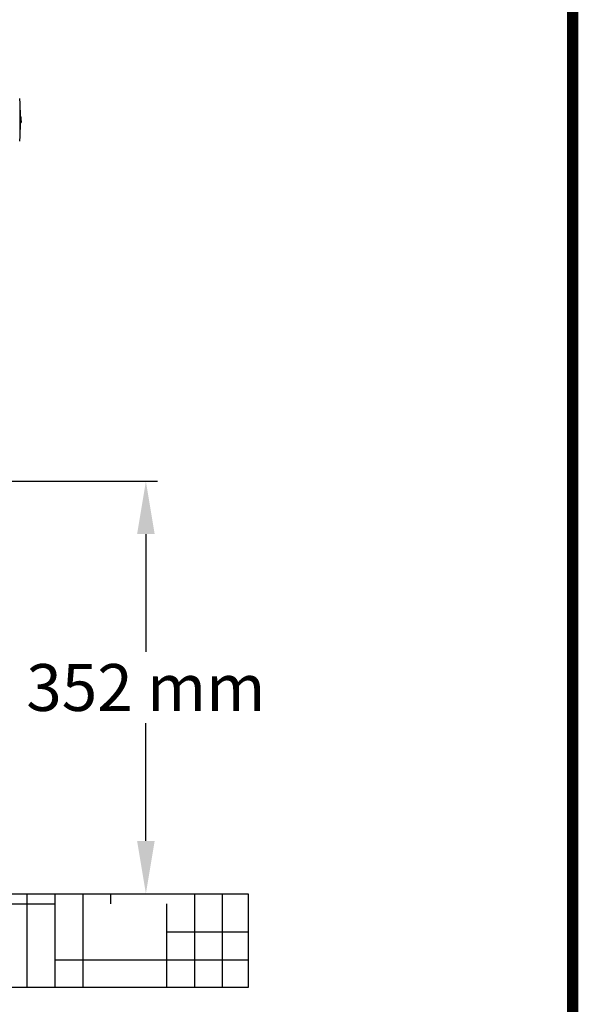
# Model space of a CAD drawing. Units: millimetres. Extents: x 9578 to 13341, y 885 to 6093.
# Drawn here: x 12865 to 13341, y 4087 to 4928 of the extents above; entities that cross this region are included whole.
import ezdxf

# ---------------------------------------------------------------- set-up
doc = ezdxf.new("R2010")
doc.units = ezdxf.units.MM
for name, color, linetype in [('COTAS', 7, 'Continuous'), ('Formato', 7, 'Continuous'), ('SUELO', 7, 'Continuous')]:
    doc.layers.add(name, color=color, linetype=linetype)
doc.styles.add('ARIAL', font='arial.ttf')
doc.dimstyles.new('Diseño_PlanosFabricacion', dxfattribs={"dimtxt": 40, "dimasz": 45, "dimexe": 10, "dimexo": 10, "dimgap": 10, "dimtad": 1, "dimtih": 1, "dimtoh": 1, "dimdec": 0, "dimzin": 1, "dimdsep": 46, "dimtxsty": 'ARIAL', "dimcen": 15, "dimadec": 0, "dimazin": 0, "dimtp": 0.05, "dimtm": 0.05, "dimtfac": 1, "dimtdec": 0, "dimtofl": 0, "dimtmove": 0, "dimatfit": 3, "dimfxl": 0, "dimtolj": 1, "dimarcsym": 0})

# ---------------------------------------------------------------- blocks, each defined once
blk = doc.blocks.new('*D11')
at = {"layer": 'COTAS', "color": 0, "lineweight": -2}
for p, q in [((12689.18, 4533.45), (12982.34, 4533.45)), ((12972.34, 4488.45), (12972.34, 4387.88)), ((12972.34, 4226.45), (12972.34, 4327.01)), ((12823.68, 4181.45), (12982.34, 4181.45))]:
    blk.add_line(p, q, dxfattribs=at)
at = {"layer": 'COTAS', "color": 0}
for points in [[(12964.84, 4488.45), (12979.84, 4488.45), (12972.34, 4533.45)], [(12964.84, 4226.45), (12979.84, 4226.45), (12972.34, 4181.45)]]:
    blk.add_solid(points, dxfattribs=at)
at = {"layer": 'Defpoints', "color": 0}
for p in [(12679.18, 4533.45), (12972.34, 4533.45), (12813.68, 4181.45)]:
    blk.add_point(p, dxfattribs=at)
at = {"layer": 'COTAS', "color": 0, "insert": (12972.34, 4357.45), "char_height": 40, "attachment_point": 5, "style": 'ARIAL'}
blk.add_mtext('\\A1;352 mm', dxfattribs=at)

msp = doc.modelspace()

# ---------------------------------------------------------------- hatches: boundary and pattern name
at = {"layer": 'SUELO'}
h = msp.add_hatch(dxfattribs=at)
h.set_pattern_fill('HOUND', color=8, scale=15, style=0)
h.set_pattern_definition([(0, (8132.39, -208.87), (95.25, 23.8125), [381, -190.5]), (90, (8132.39, -208.87), (-23.8125, -95.25), [381, -190.5])])
h.paths.add_polyline_path([(11682.19, 4181.45), (13059.76, 4181.45), (13059.76, 4101.42), (11682.18, 4101.42)])

# ---------------------------------------------------------------- linework, layer by layer
for p, q in [((12865.15, 4829.83), (12865.15, 4854.26)), ((12865.26, 4844.43), (12865.91, 4844.43)), ((12865.7, 4841.49), (12865.75, 4841.49)), ((12865.74, 4843.13), (12865.74, 4843.06)), ((12865.9, 4843.06), (12865.82, 4843.06)), ((12865.91, 4844.16), (12865.91, 4844.43)), ((12865.93, 4841.23), (12865.91, 4839.82)), ((12865.92, 4841.24), (12865.93, 4841.24)), ((12865.91, 4839.83), (12865.15, 4839.83)), ((12865.89, 4839.81), (12865.51, 4839.81)), ((12865.51, 4839.66), (12865.87, 4839.66)), ((12865.73, 4840.42), (12865.66, 4840.42))]:
    msp.add_line(p, q)
for centre, radius, start, end in [((12683.78, 4842.05), 181.8, 3.93767, 5.73639), ((12752.18, 4842.05), 113.35, 1.20611, 4.70936), ((12777.4, 4845.67), 87.87, 356.95287, 359.18883), ((12777.48, 4845.67), 88.2, 356.2004, 359.19148), ((12771.34, 4844.65), 94.42, 358.08485, 359.03471), ((12752.18, 4842.05), 113.57, 359.72165, 0.54835), ((12752.18, 4842.05), 113.65, 358.88119, 1.20044), ((12779.5, 4843.31), 86.4, 357.68668, 359.83057), ((12752.18, 4842.05), 113.68, 0.51058, 1.2001), ((12776.71, 4842.5), 89.22, 0.34762, 1.06514), ((12776.71, 4842.5), 89.21, 359.18723, 0.15897), ((12776.71, 4842.5), 89.21, 0.15898, 0.34761), ((12752.18, 4842.05), 113.75, 359.59238, 0.35419), ((12752.18, 4842.05), 113.35, 355.29064, 358.87606), ((12776.73, 4844.86), 89.04, 356.76092, 357.14476), ((12752.18, 4842.05), 113.56, 358.88037, 359.18095), ((12683.78, 4842.05), 181.8, 354.26361, 356.06233)]:
    msp.add_arc(centre, radius, start, end)
msp.add_open_spline([(12865.87, 4839.66), (12865.87, 4839.66), (12865.87, 4839.67), (12865.88, 4839.68), (12865.88, 4839.71), (12865.89, 4839.75), (12865.89, 4839.79), (12865.89, 4839.81)], degree=3, knots=[0, 0, 0, 0, 0.026593, 0.077289, 0.265577, 0.573405, 1, 1, 1, 1])
at = {"layer": 'Formato', "const_width": 9.62}
msp.add_lwpolyline([(9582.82, 890.19), (13336.57, 890.19), (13336.57, 6087.69), (9582.82, 6087.69)], close=True, dxfattribs=at)
at = {"layer": 'SUELO', "color": 8}
msp.add_lwpolyline([(11682.19, 4181.45), (13059.76, 4181.45), (13059.76, 4101.42), (11682.18, 4101.42)], close=True, dxfattribs=at)

# ---------------------------------------------------------------- dimensions: what is measured, and where the dimension line sits
at = {"layer": 'COTAS', "color": 7}
dim = msp.add_linear_dim(base=(12972.34, 4533.45), p1=(12813.68, 4181.45), p2=(12679.18, 4533.45), angle=90, dimstyle='Diseño_PlanosFabricacion', override={"dimpost": ' mm'}, dxfattribs=at)
dim.commit()
dim.dimension.update_dxf_attribs({"geometry": '*D11', "text_midpoint": (12972.34, 4357.45)})

doc.saveas('drawing.dxf')
